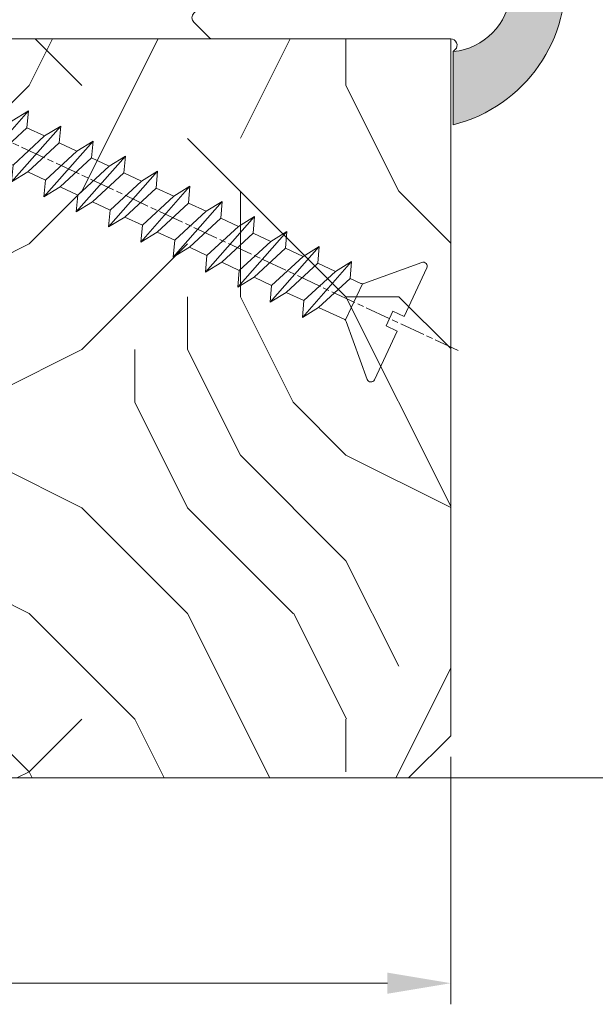
# Model space of a CAD drawing. Units: millimetres. Extents: x -388 to 431, y -14 to 603.
# Drawn here: x 349 to 376, y 382 to 428 of the extents above; entities that cross this region are included whole.
import ezdxf

# ---------------------------------------------------------------- set-up
doc = ezdxf.new("R2010")
doc.units = ezdxf.units.MM
doc.header["$PDMODE"] = 2
doc.header["$PDSIZE"] = 10
doc.linetypes.add('AM_ISO08W050', pattern=[18, 12, -1.5, 3, -1.5])
for name, color, linetype, lineweight in [('AEL-AM_7', 4, 'AM_ISO08W050', 18), ('AM_2', 6, 'Continuous', 20), ('AM_4', 3, 'Continuous', 20), ('AM_5', 3, 'Continuous', 20), ('Contour principale', 30, 'Continuous', 15), ('Contour secondaire', 5, 'Continuous', 9)]:
    doc.layers.add(name, color=color, linetype=linetype, lineweight=lineweight)
doc.styles.get("Standard").update_dxf_attribs({"font": 'arial.ttf'})
doc.dimstyles.new('MAL-ISO$0', dxfattribs={"dimtxt": 3, "dimasz": 3, "dimexe": 1, "dimexo": 1, "dimgap": 1.5, "dimtad": 1, "dimtxsty": 'Standard', "dimcen": 0, "dimclrd": 256, "dimclre": 256, "dimclrt": 3, "dimadec": 1, "dimazin": 2, "dimtp": 0.1, "dimtm": 0.1, "dimtfac": 0.71, "dimtmove": 0, "dimatfit": 3, "dimfxl": 1, "dimlwd": -1, "dimlwe": -1, "dimarcsym": 1})

# ---------------------------------------------------------------- blocks, each defined once
blk = doc.blocks.new('serbt')
at = {"layer": 'AM_4'}
h = blk.add_hatch(color=5, dxfattribs=at)
edge = h.paths.add_edge_path()
edge.add_arc((-33.0175631268258, -20.07640338939392), 13.97820772027356, 261.5609164869377, 324.2054311643935, ccw=False)
edge.add_line((-35.06897431846029, -33.90326142706655), (-35.10916159489026, -53.67733422757997))
edge.add_arc((-27.18238858091944, 15.87240502336332), 69.99999971635157, 263.4979008683569, 345.8066870811297)
edge.add_line((40.68078928949126, -1.291191616566721), (6.031659802626521, -1.22077344026372))
edge.add_arc((-23.88507987155459, 1.728787743602984), 30.06179009823093, 274.20733661720413, 354.3692727268613, ccw=False)
h.paths.add_polyline_path([(-25.53072293229499, 39.40945116103502), (-31.58567017306336, 42.56330403105188), (-34.61855207118688, 32.8678192956616), (-30.20233173488358, 30.56753349148908)])
h.paths.add_polyline_path([(-34.49700928348464, 91.81689820384524), (-30.07877739054193, 89.5204784289245), (-25.41490896842777, 98.36648138047256), (-31.47257868442258, 101.5151413185352)])
at = {"layer": 'AM_4', "color": 5}
for p, q in [((-11.87409182733427, 121.6604925316587), (-27.09640413776015, 106.4999280008105)), ((-7.631459901938797, 121.6518701388377), (-0.6457005803358697, 114.6376583727761)), ((2.945316737168469e-07, -1.100306690204889e-07), (0.2286660651416241, 112.5145566541378)), ((-27.09640413776015, 106.4999280008105), (-29.55135344147325, 104.7934556024272)), ((-31.47257868442258, 101.5151413185352), (-34.49700928348464, 91.81689820384524)), ((-31.47260595727051, 101.5150293724504), (-25.41490896842777, 98.36648138047256)), ((-25.29338510471279, 98.59697683160061), (-30.07877739054193, 89.5204784289245)), ((-18.88350020448979, 57.34266445303001), (-18.80448508671998, 96.22190260820207)), ((-34.49700928348464, 91.81689820384524), (-30.07877739054193, 89.5204784289245)), ((-20.20760440817776, 54.53869446452154), (-27.20563571568618, 47.56904996777848)), ((-27.20563571568618, 47.56904996777848), (-29.65364087719995, 45.86846563846802)), ((-31.58566850953257, 42.5633031644909), (-34.61855207118688, 32.8678192956616)), ((-31.58567017306336, 42.56330403105188), (-25.53072293229499, 39.40945116103502)), ((-25.40899738195641, 39.63984016411871), (-30.20233173488358, 30.56753349148908)), ((-34.61855207118688, 32.8678192956616), (-30.20233173488358, 30.56753349148908)), ((-19.04048029709611, -19.8990910285811), (-18.92432472809196, 37.25503539513011)), ((5.116998865262758, -2.131724221490003), (6.031659802685681, -1.220773440334597)), ((6.031661197904214, -1.220773443099461), (40.68078928949126, -1.291191616566721)), ((-35.06897431846029, -33.90326142706655), (-35.10993119114939, -54.05601260040131))]:
    blk.add_line(p, q, dxfattribs=at)
for centre, radius, start, end in [((-9.757087061083439, 119.5348653725869), 3.000000000000003, 44.88355670692903, 134.8835567063764), ((-2.771327739479602, 112.5206536065234), 3.000000000000003, 359.8835567066804, 44.88355670692903), ((-25.04130607347106, 99.94826702427599), 6.619394203338383, 132.9483180412593, 166.3085740417868), ((-22.25549710531412, 96.84509455121697), 3.506829767926098, 349.7636997954455, 150.0289097220968), ((-21.88412829003755, 57.03666461390821), 3.000000000000003, 304.7269263568563, 304.7269263734207), ((-22.01479042534265, 57.10671496804025), 3.140169199298274, 305.1350954910714, 4.309217279791466), ((-21.88412829003755, 57.03666461390821), 3.000000000000003, 309.357942834981, 309.3580820012195), ((-25.11568803254849, 40.99854916864353), 6.656508277054115, 132.9791144993651, 166.4041709305689), ((-23.87077507104663, 40.15622678528312), 8.128419887758126, 168.776875052161, 168.777008639882), ((-22.43429730993117, 37.71969064053514), 3.54059524817864, 352.4589401753227, 147.1580207224013), ((-27.18238895075683, 15.87240535099953), 70.00000000000007, 263.4979011994936, 345.8066868953633), ((-23.88507987155694, 1.728787743605821), 30.06179009823392, 274.2073366172082, 354.3692727267668), ((2.999994099011928, -0.006097062414482934), 3.000000000000003, 179.8835567066804, 314.8835567063764), ((-33.01756312682581, -20.07640338939391), 13.97820772027357, 261.5609164869377, 0.7268117680370333)]:
    blk.add_arc(centre, radius, start, end, dxfattribs=at)
blk = doc.blocks.new('dtzb')
at = {"layer": 'AEL-AM_7', "color": 5}
blk.add_line((-26.88981661018624, -12.53892741162053), (444.7390526915697, 207.385226149152), dxfattribs=at)
at = {"layer": 'AM_2', "color": 5, "linetype": 'Continuous'}
for p, q in [((383.2822951963317, 160.1079671036241), (360.0653629759472, 186.5207385747017)), ((360.0653629759472, 186.5207385747017), (367.711782880142, 181.8109883424149)), ((360.7478983011242, 178.5636756328422), (360.0653629759472, 186.5207385747017)), ((376.4956925260049, 183.6286440300428), (378.6566154994216, 187.9993868090351)), ((378.6566154994216, 187.9993868090351), (385.0198895540234, 185.4353318736794)), ((392.9074884914007, 171.7868636386374), (378.6566154994216, 187.9993868090351)), ((393.7649723990035, 187.288836057789), (385.0198895540234, 185.4353318736794)), ((404.2675887616497, 187.2688640558881), (392.7726583052572, 178.2772582118305)), ((393.7649723990035, 187.288836057789), (397.247868022896, 189.4780350430774)), ((398.5936375158053, 182.8305655055119), (393.7649723990035, 187.288836057789)), ((401.2586306417506, 184.915186014925), (397.247868022896, 189.4780350430774)), ((397.247868022896, 189.4780350430774), (402.289169427022, 189.0955239014256)), ((408.20600522311, 190.3495863383541), (402.289169427022, 189.0955239014256)), ((402.289169427022, 189.0955239014256), (404.2675887616497, 187.2688640558881)), ((408.20600522311, 190.3495863383541), (404.2675887616497, 187.2688640558881)), ((376.4956925260049, 183.6286440300428), (367.7506096810248, 181.7751398459332)), ((387.0987070594128, 173.8389596614543), (376.4956925260049, 183.6286440300428)), ((385.0198895540234, 185.4353318736794), (392.7726583052572, 178.2772582118305)), ((344.7714190706756, 179.389055408039), (352.4178389748704, 174.6793051757522)), ((345.4539544005092, 171.4319924655974), (344.7714190706756, 179.389055408039)), ((367.9883512910601, 152.9762839363793), (344.7714190706756, 179.389055408039)), ((360.7478983011242, 178.5636756328422), (352.4178389748704, 174.6793051757522)), ((375.6358752921369, 164.8177173353288), (360.7478983011242, 178.5636756328422)), ((367.711782880142, 181.8109883424149), (381.2777278442081, 169.2856523674818)), ((392.7726583052572, 178.2772582118305), (392.9074884914007, 171.7868636386374)), ((352.4178389748704, 174.6793051757522), (367.3058159658831, 160.9333468785298)), ((387.0987070594128, 173.8389596614543), (381.2777278442081, 169.2856523674818)), ((387.0987070594128, 173.8389596614543), (392.9074884914007, 171.7868636386374)), ((352.6944073857885, 145.8446007694256), (329.477475165404, 172.2573722413763)), ((330.160010490581, 164.3003092989347), (329.477475165404, 172.2573722413763)), ((329.477475165404, 172.2573722413763), (337.1238950742554, 167.5476220087985)), ((345.4539544005092, 171.4319924655974), (337.1238950742554, 167.5476220087985)), ((360.3419313868653, 157.6860341686661), (345.4539544005092, 171.4319924655974)), ((381.2777278442081, 169.2856523674818), (383.2822951963317, 160.1079671036241)), ((314.1835312554758, 165.1256890738405), (321.8299511643272, 160.4159388421358)), ((314.8660665853095, 157.168626131981), (314.1835312554758, 165.1256890738405)), ((337.4004634805169, 138.7129176027629), (314.1835312554758, 165.1256890738405)), ((330.160010490581, 164.3003092989347), (321.8299511643272, 160.4159388421358)), ((345.0479874769371, 150.5543510017123), (330.160010490581, 164.3003092989347)), ((337.1238950742554, 167.5476220087985), (352.0118720606115, 153.8016637118671)), ((375.6358752921369, 164.8177173353288), (367.3058159658831, 160.9333468785298)), ((375.6093082586449, 164.8516808107634), (375.4625860471424, 164.7369112340057)), ((375.6358752921369, 164.8177173353288), (383.2822951963317, 160.1079671036241)), ((321.8299511643272, 160.4159388421358), (336.7179281506833, 146.6699805446224)), ((367.3058159658831, 160.9333468785298), (367.9883512910601, 152.9762839363793)), ((322.1065195752453, 131.5812344358092), (298.8895873548609, 157.9940059071778)), ((299.5721226800379, 150.0369429653183), (298.8895873548609, 157.9940059071778)), ((298.8895873548609, 157.9940059071778), (306.5360072590556, 153.2842556751821)), ((314.8660665853095, 157.168626131981), (306.5360072590556, 153.2842556751821)), ((329.7540435716655, 143.4226678350497), (314.8660665853095, 157.168626131981)), ((360.3419313868653, 157.6860341686661), (352.0118720606115, 153.8016637118671)), ((360.3419313868653, 157.6860341686661), (367.9883512910601, 152.9762839363793)), ((283.5956434495893, 150.862322740224), (291.242063353784, 146.1525725079373)), ((284.2781787747663, 142.9052597983646), (283.5956434495893, 150.862322740224)), ((306.8125756653171, 124.4495512691465), (283.5956434495893, 150.862322740224)), ((299.5721226800379, 150.0369429653183), (291.242063353784, 146.1525725079373)), ((314.4600996710506, 136.2909846680959), (299.5721226800379, 150.0369429653183)), ((306.5360072590556, 153.2842556751821), (321.4239842454117, 139.5382973776686)), ((345.0479874769371, 150.5543510017123), (336.7179281506833, 146.6699805446224)), ((345.0479874769371, 150.5543510017123), (352.6944073857885, 145.8446007694256)), ((352.0118720606115, 153.8016637118671), (352.6944073857885, 145.8446007694256)), ((291.242063353784, 146.1525725079373), (306.1300403447967, 132.4066142110059)), ((336.7179281506833, 146.6699805446224), (337.4004634805169, 138.7129176027629)), ((268.3016995396611, 143.7306395735613), (275.9481194438558, 139.0208893412746)), ((268.9842348694947, 135.7735766317019), (268.3016995396611, 143.7306395735613)), ((291.5186317600455, 117.3178681021927), (268.3016995396611, 143.7306395735613)), ((284.2781787747663, 142.9052597983646), (275.9481194438558, 139.0208893412746)), ((299.1661557611224, 129.1593015014332), (284.2781787747663, 142.9052597983646)), ((329.7540435716655, 143.4226678350497), (321.4239842454117, 139.5382973776686)), ((329.7540435716655, 143.4226678350497), (337.4004634805169, 138.7129176027629)), ((276.2246878594306, 110.1861849349189), (253.0077556343895, 136.5989564066076)), ((253.6902909642231, 128.6418934647481), (253.0077556343895, 136.5989564066076)), ((253.0077556343895, 136.5989564066076), (260.6541755432409, 131.8892061743209)), ((268.9842348694947, 135.7735766317019), (260.6541755432409, 131.8892061743209)), ((268.9842348694947, 135.7735766317019), (260.6541755432409, 131.8892061743209)), ((283.8722118558508, 122.0276183341884), (268.9842348694947, 135.7735766317019)), ((275.9481194438558, 139.0208893412746), (290.8360964348685, 125.2749310440522)), ((314.4600996710506, 136.2909846680959), (306.1300403447967, 132.4066142110059)), ((314.4600996710506, 136.2909846680959), (322.1065195752453, 131.5812344358092)), ((321.4239842454117, 139.5382973776686), (322.1065195752453, 131.5812344358092)), ((260.6541755432409, 131.8892061743209), (275.5421525295969, 118.1432478773895)), ((306.1300403447967, 132.4066142110059), (306.8125756653171, 124.4495512691465)), ((237.7138117291179, 129.4672732399449), (245.3602316379693, 124.7575230076582)), ((238.3963470589515, 121.5102102980854), (237.7138117291179, 129.4672732399449)), ((260.9307439495024, 103.0545017682562), (237.7138117291179, 129.4672732399449)), ((253.6902909642231, 128.6418934647481), (245.3602316379693, 124.7575230076582)), ((268.5782679505792, 114.8959351672347), (253.6902909642231, 128.6418934647481)), ((299.1661557611224, 129.1593015014332), (290.8360964348685, 125.2749310440522)), ((299.1661557611224, 129.1593015014332), (306.8125756653171, 124.4495512691465)), ((222.4198678238463, 122.3355900732822), (230.0662877280411, 117.6258398407044)), ((223.1024031490233, 114.3785271308407), (222.4198678238463, 122.3355900732822)), ((245.6368000442308, 95.92281860130242), (222.4198678238463, 122.3355900732822)), ((238.3963470589515, 121.5102102980854), (230.0662877280411, 117.6258398407044)), ((253.284324040651, 107.7642520005429), (238.3963470589515, 121.5102102980854)), ((245.3602316379693, 124.7575230076582), (260.2482086243253, 111.0115647098246)), ((283.8722118558508, 122.0276183341884), (275.5421525295969, 118.1432478773895)), ((283.8722118558508, 122.0276183341884), (275.5421525295969, 118.1432478773895)), ((283.8722118558508, 122.0276183341884), (291.5186317600455, 117.3178681021927)), ((290.8360964348685, 125.2749310440522), (291.5186317600455, 117.3178681021927)), ((230.0662877280411, 117.6258398407044), (244.9542647143971, 103.8798815431619)), ((275.5421525295969, 118.1432478773895), (276.2246878594306, 110.1861849349189)), ((230.3428561389592, 88.79113543463973), (207.1259239139181, 115.2039069063285)), ((207.8084592437517, 107.2468439638578), (207.1259239139181, 115.2039069063285)), ((207.1259239139181, 115.2039069063285), (214.7723438227695, 110.4941566740417)), ((223.1024031490233, 114.3785271308407), (214.7723438227695, 110.4941566740417)), ((237.9903801353794, 100.6325688335892), (223.1024031490233, 114.3785271308407)), ((268.5782679505792, 114.8959351672347), (260.2482086243253, 111.0115647098246)), ((268.5782679505792, 114.8959351672347), (276.2246878594306, 110.1861849349189)), ((191.8319800086465, 108.0722237390546), (199.4783999174979, 103.3624735064768)), ((192.5145153384801, 100.1151607971951), (191.8319800086465, 108.0722237390546)), ((215.048912229031, 81.65945226768599), (191.8319800086465, 108.0722237390546)), ((207.8084592437517, 107.2468439638578), (199.4783999174979, 103.3624735064768)), ((222.6964362301078, 93.50088566692648), (207.8084592437517, 107.2468439638578)), ((214.7723438227695, 110.4941566740417), (229.6603208091256, 96.7481983764992)), ((253.284324040651, 107.7642520005429), (244.9542225953337, 103.879861902733)), ((253.284324040651, 107.7642520005429), (260.9307439495024, 103.0545017682562)), ((260.2482086243253, 111.0115647098246), (260.9307439495024, 103.0545017682562)), ((199.4783999174979, 103.3624735064768), (214.366376903854, 89.61651520954547)), ((244.9542647143971, 103.8798815431619), (245.6368000442308, 95.92281860130242)), ((199.7549683237594, 74.5277691010233), (176.5380361033749, 100.9405405721009)), ((177.2205714285519, 92.9834776302414), (176.5380361033749, 100.9405405721009)), ((176.5380361033749, 100.9405405721009), (184.1844560075697, 96.23079033981412)), ((192.5145153384801, 100.1151607971951), (184.1844560075697, 96.23079033981412)), ((207.4024923201796, 86.36920249997274), (192.5145153384801, 100.1151607971951)), ((237.9903801353794, 100.6325688335892), (229.6603208091256, 96.7481983764992)), ((237.9903801353794, 100.6325688335892), (245.6368000442308, 95.92281860130242)), ((184.4610244184878, 67.39608593406956), (161.2440921934467, 93.80885740543818)), ((161.9266275232803, 85.8517944635787), (161.2440921934467, 93.80885740543818)), ((161.2440921934467, 93.80885740543818), (168.8905121022981, 89.09910717315142)), ((184.1844560075697, 96.23079033981412), (199.0724329939258, 82.48483204288277)), ((222.6964362301078, 93.50088566692648), (214.366376903854, 89.61651520954547)), ((222.6964362301078, 93.50088566692648), (230.3428561389592, 88.79113543463973)), ((229.6603208091256, 96.7481983764992), (230.3428561389592, 88.79113543463973)), ((177.2205714285519, 92.9834776302414), (168.8905121022981, 89.09910717315142)), ((168.8905121022981, 89.09910717315142), (183.7784890886542, 75.35314887592904)), ((192.108548414908, 79.23751933272797), (177.2205714285519, 92.9834776302414)), ((214.366376903854, 89.61651520954547), (215.048912229031, 81.65945226768599)), ((145.9501482881751, 86.67717423848444), (153.5965681970265, 81.96742400619769)), ((146.6326836180087, 78.72011129662496), (145.9501482881751, 86.67717423848444)), ((169.1670805085596, 60.26440276740686), (145.9501482881751, 86.67717423848444)), ((161.9266275232803, 85.8517944635787), (153.5965681970265, 81.96742400619769)), ((161.9266275232803, 85.8517944635787), (153.5965681970265, 81.96742400619769)), ((176.8146045096364, 72.10583616606527), (161.9266275232803, 85.8517944635787)), ((207.4024923201796, 86.36920249997274), (199.0724329939258, 82.48483204288277)), ((207.4024923201796, 86.36920249997274), (215.048912229031, 81.65945226768599)), ((153.873136603288, 53.13271960014754), (130.6562043829035, 79.54549107182174)), ((131.3387397080223, 71.58842812938019), (130.6562043829035, 79.54549107182174)), ((130.6562043829035, 79.54549107182174), (138.3026242917549, 74.83574083953499)), ((153.5965681970265, 81.96742400619769), (168.4845451833826, 68.22146570926634)), ((199.0724329939258, 82.48483204288277), (199.7549683237594, 74.5277691010233)), ((146.6326836180087, 78.72011129662496), (138.3026242917549, 74.83574083953499)), ((138.3026242917549, 74.83574083953499), (153.1906012734544, 61.08978254231261)), ((161.5206606043648, 64.97415299911154), (146.6326836180087, 78.72011129662496)), ((192.108548414908, 79.23751933272797), (183.7784890886542, 75.35314887592904)), ((183.7784890886542, 75.35314887592904), (184.4610244184878, 67.39608593406956)), ((192.108548414908, 79.23751933272797), (199.7549683237594, 74.5277691010233)), ((138.5791926980164, 46.0010364331938), (115.3622604729753, 72.41380790457697)), ((116.0447958027507, 64.4567449627175), (115.3622604729753, 72.41380790457697)), ((115.3622604729753, 72.41380790457697), (123.0086803818267, 67.70405767258126)), ((131.3387397080223, 71.58842812938019), (123.0086803818267, 67.70405767258126)), ((146.2267166943784, 57.84246983244884), (131.3387397080223, 71.58842812938019)), ((176.8146045096364, 72.10583616606527), (168.4845451833826, 68.22146570926634)), ((176.8146045096364, 72.10583616606527), (168.4845451833826, 68.22146570926634)), ((176.8146045096364, 72.10583616606527), (184.4610244184878, 67.39608593406956)), ((100.0683165676455, 65.28212473762323), (107.7147364764969, 60.57237450591856)), ((100.7508518974792, 57.32506179576376), (100.0683165676455, 65.28212473762323)), ((123.28524878803, 38.86935326653111), (100.0683165676455, 65.28212473762323)), ((123.0086803818267, 67.70405767258126), (137.8966573681246, 53.95809937505328)), ((168.4845451833826, 68.22146570926634), (169.1670805085596, 60.26440276740686)), ((116.0447958027507, 64.4567449627175), (107.7147364764969, 60.57237450591856)), ((130.9327727891068, 50.71078666548055), (116.0447958027507, 64.4567449627175)), ((161.5206606043648, 64.97415299911154), (153.1906012734544, 61.08978254231261)), ((153.1906012734544, 61.08978254231261), (153.873136603288, 53.13271960014754)), ((161.5206606043648, 64.97415299911154), (169.1670805085596, 60.26440276740686)), ((84.77437266703055, 58.15044157096054), (92.42079257122532, 53.44069133895027)), ((85.45690798755095, 50.19337862908651), (84.77437266703055, 58.15044157096054)), ((107.9913048827584, 31.73767009957737), (84.77437266703055, 58.15044157096054)), ((100.7508518974792, 57.32506179576376), (92.42079257122532, 53.44069133895027)), ((115.6388288838352, 43.57910349881786), (100.7508518974792, 57.32506179576376)), ((107.7147364764969, 60.57237450591856), (122.602713462853, 46.82641620839058)), ((146.2267166943784, 57.84246983244884), (137.8966152490611, 53.95807973404226)), ((146.2267166943784, 57.84246983244884), (153.873136603288, 53.13271960014754)), ((92.42079257122532, 53.44069133895027), (107.3087695529248, 39.69473304143685)), ((137.8966573681246, 53.95809937505328), (138.5791926980164, 46.0010364331938)), ((92.69736097748682, 24.60598693291467), (69.48042875710235, 51.01875840399225)), ((70.16296408227936, 43.06169546213277), (69.48042875710235, 51.01875840399225)), ((69.48042875710235, 51.01875840399225), (77.12684866129712, 46.3090081717055)), ((85.45690798755095, 50.19337862908651), (77.12684866129712, 46.3090081717055)), ((85.45690798755095, 50.19337862908651), (77.12684866129712, 46.3090081717055)), ((100.3448849785636, 36.44742033186412), (85.45690798755095, 50.19337862908651)), ((130.9327727891068, 50.71078666548055), (122.602713462853, 46.82641620839058)), ((122.602713462853, 46.82641620839058), (123.28524878803, 38.86935326653111)), ((130.9327727891068, 50.71078666548055), (138.5791926980164, 46.0010364331938)), ((54.18648485183076, 43.88707523732955), (61.83290475602553, 39.1773250050428)), ((54.86902018166438, 35.93001229547008), (54.18648485183076, 43.88707523732955)), ((77.40341707221523, 17.47430376537886), (54.18648485183076, 43.88707523732955)), ((70.16296408227936, 43.06169546213277), (61.83290475602553, 39.1773250050428)), ((85.05094107329205, 29.31573716520143), (70.16296408227936, 43.06169546213277)), ((77.12684866129712, 46.3090081717055), (92.01482565230981, 32.56304987477415)), ((115.6388288838352, 43.57910349881786), (107.3087695529248, 39.69473304143685)), ((115.6388288838352, 43.57910349881786), (123.28524878803, 38.86935326653111)), ((61.83290475602553, 39.1773250050428), (76.72088174703822, 25.43136670782042)), ((107.3087695529248, 39.69473304143685), (107.9913048827584, 31.73767009957737)), ((62.10947316694364, 10.34262059871617), (38.89254094655917, 36.75539207037582)), ((39.57507627173618, 28.79832912851634), (38.89254094655917, 36.75539207037582)), ((38.89254094655917, 36.75539207037582), (46.53896085541055, 32.04564183808907)), ((54.86902018166438, 35.93001229547008), (46.53896085541055, 32.04564183808907)), ((69.75699716802046, 22.18405399795665), (54.86902018166438, 35.93001229547008)), ((100.3448849785636, 36.44742033186412), (92.01482565230981, 32.56304987477415)), ((100.3448849785636, 36.44742033186412), (92.01482565230981, 32.56304987477415)), ((100.3448849785636, 36.44742033186412), (107.9913048827584, 31.73767009957737)), ((-9.642205279364134, 29.21105073885337), (17.76689448016987, 19.2349542794218)), ((23.59859703663096, 29.62370890371312), (31.24501694548235, 24.91395867142637)), ((24.28113236646459, 21.66664596185365), (23.59859703663096, 29.62370890371312)), ((46.81552926167205, 3.21093743205347), (23.59859703663096, 29.62370890371312)), ((39.57507627173618, 28.79832912851634), (31.24501694548235, 24.91395867142637)), ((39.57507627173618, 28.79832912851634), (31.24501694548235, 24.91395867142637)), ((54.46305325809226, 15.05237083100292), (39.57507627173618, 28.79832912851634)), ((46.53896085541055, 32.04564183808907), (61.42693784176663, 18.29968354057564)), ((85.05094107329205, 29.31573716520143), (76.72088174703822, 25.43136670782042)), ((85.05094107329205, 29.31573716520143), (92.69736097748682, 24.60598693291467)), ((92.01482565230981, 32.56304987477415), (92.69736097748682, 24.60598693291467)), ((-1.262597953071236, 3.66712716179245), (-11.98282014489814, 26.65671783387006)), ((31.24501694548235, 24.91395867142637), (46.13299393183843, 11.16800037362191)), ((76.72088174703822, 25.43136670782042), (77.40341707221523, 17.47430376537886)), ((26.42079956452653, 1.976053181319003), (18.4255327386345, 19.12195822228023)), ((24.28113236646459, 21.66664596185365), (19.20059148776636, 19.29755084220596)), ((39.16910935282067, 7.920687664340221), (24.28113236646459, 21.66664596185365)), ((69.75699716802046, 22.18405399795665), (61.42689571804658, 18.2996639001467)), ((69.75699716802046, 22.18405399795665), (77.40341707221523, 17.47430376537886)), ((54.46305325809226, 15.05237083100292), (46.13299393183843, 11.16800037362191)), ((54.46305325809226, 15.05237083100292), (46.13299393183843, 11.16800037362191)), ((54.46305325809226, 15.05237083100292), (62.10947316694364, 10.34262059871617)), ((61.42693784176663, 18.29968354057564), (62.10947316694364, 10.34262059871617)), ((46.13299393183843, 11.16800037362191), (46.81552926167205, 3.21093743205347)), ((-1.262597953071236, 3.66712716179245), (3.98103995337442, 6.112275676026911)), ((7.241237970025395, -0.8792415383104526), (3.98103995337442, 6.112275676026911)), ((39.16910935282067, 7.920687664340221), (27.12468389976129, 2.304279835701891)), ((39.16910935282067, 7.920687664340221), (46.81552926167205, 3.21093743205347)), ((16.17907301611558, -26.16285925232296), (26.15516947205469, 1.246240503718582)), ((1.997600063637947, -3.324390051962837), (7.241237970025395, -0.8792415383104526)), ((12.71782225086645, -26.31398072433149), (1.997600063637947, -3.324390051962837))]:
    blk.add_line(p, q, dxfattribs=at)
for centre, start, end in [((-10.28349304482981, 27.44912707425465), 70.00000000044706, 205.0000000000485), ((18.40818225029216, 20.99687794314741), 250.000000000447, 295.0000000001367), ((27.9170931372355, 0.6049527347604453), 115.0000000001367, 159.999999999984), ((14.41714935093478, -25.52157148336482), 205.0000000000485, 339.999999999984)]:
    blk.add_arc(centre, 1.875000000004213, start, end, dxfattribs=at)
blk = doc.blocks.new('*D19')
at = {"layer": 'AM_5', "transparency": 16777216}
for p, q in [((309.4745767923364, 393.2669086443641), (309.4745771458146, 381.5459199521109)), ((369.474576792335, 393.2669569616495), (369.4745771458146, 381.5459217615733)), ((312.4745771156569, 382.545920042584), (366.4745771156569, 382.5459216711002))]:
    blk.add_line(p, q, dxfattribs=at)
for points in [[(312.4745771005781, 383.045920042584), (312.4745771307358, 382.045920042584), (309.4745771156569, 382.5459199521109)], [(366.474577100578, 383.0459216711002), (366.4745771307357, 382.0459216711002), (369.4745771156569, 382.5459217615733)]]:
    blk.add_solid(points, dxfattribs=at)
at = {"layer": 'Defpoints', "color": 0, "transparency": 16777216}
for p in [(309.4745767621787, 394.2669086443641), (369.4745767621773, 394.2669569616495), (369.4745771156569, 382.5459217615733)]:
    blk.add_point(p, dxfattribs=at)
at = {"layer": 'AM_5', "color": 3, "transparency": 16777216, "insert": (340.0146808252705, 386.0882128240171), "char_height": 4, "attachment_point": 5, "rotation": 1.727909356240542e-06}
blk.add_mtext('60', dxfattribs=at)

msp = doc.modelspace()

# ---------------------------------------------------------------- hatches: boundary and pattern name
at = {"layer": 'Contour secondaire'}
h = msp.add_hatch(dxfattribs=at)
h.set_pattern_fill('352', color=5, scale=50.00030415045065, angle=180.0000028915801)
h.set_pattern_definition([(180.0000029620826, (-32353.21880427297, -1639.995948470983), (-50.00030156553013, -50.00030673537103), [15.00009124513518, -35.00021290531539]), (180.0000029620826, (-32353.21880414373, -1642.495963678505), (-50.00030156553013, -50.00030673537103), [15.00009124513518, -35.00021290531539]), (180.0000029620826, (-32355.71881909276, -1647.495994222797), (-50.00030156553013, -50.00030673537103), [10.00006083009012, -40.00024332036047]), (180.0000029620826, (-32358.21883404179, -1652.496024767088), (-50.00030156553013, -50.00030673537103), [7.50004562256759, -42.50025852788299]), (180.0000029620826, (-32358.2188337833, -1657.496055182133), (-50.00030156553013, -50.00030673537103), [5.000030415045059, -45.00027373540553]), (180.0000029620826, (-32345.71875748719, -1662.496084950948), (-50.00030156553013, -50.00030673537103), [2.500015207522529, -12.50007603761265, 2.500015207522529, -32.50019769779286]), (180.0000029620826, (-32353.21880298051, -1664.996100546209), (-50.00030156553013, -50.00030673537103), [2.500015207522529, -20.00012166018023, 7.50004562256759, -20.00012166018023]), (180.0000029620826, (-32363.21886368136, -1667.496116270716), (-50.00030156553013, -50.00030673537103), [2.500015207522529, -2.500015207522529, 2.500015207522529, -42.50025852788299]), (180.0000029620826, (-32360.71884834459, -1669.996131348991), (-50.00030156553013, -50.00030673537103), [2.500015207522529, -47.50028894292806]), (180.0000029620826, (-32358.21883287857, -1674.99616163479), (-50.00030156553013, -50.00030673537103), [7.50004562256759, -42.50025852788299]), (180.0000029620826, (-32358.21883262008, -1679.996192049835), (-50.00030156553013, -50.00030673537103), [10.00006083009012, -40.00024332036047]), (180.0000029620826, (-32355.71881715407, -1684.996222335635), (-50.00030156553013, -50.00030673537103), [12.50007603761265, -15.00009124513518, 2.500015207522529, -20.00012166018023]), (270.0000029620826, (-32335.71869704484, -1654.996038811396), (50.00030673537102, -50.00030156553013), [2.500015207522529, -5.000030415045059, 12.50007603761265, -30.00018249027036]), (270.0000029620826, (-32338.21871199387, -1659.996069355686), (50.00030673537102, -50.00030156553013), [2.500015207522529, -2.500015207522529, 7.50004562256759, -37.50022811283793]), (270.0000029620826, (-32340.71872616742, -1679.996191145113), (50.00030673537102, -50.00030156553013), [5.000030415045059, -45.00027373540553]), (270.0000029620826, (-32343.21874240892, -1659.99606961418), (50.00030673537102, -50.00030156553013), [10.00006083009012, -15.00009124513518, 2.500015207522529, -22.50013686770276]), (270.0000029620826, (-32345.71875619473, -1687.496237026173), (50.00030673537102, -50.00030156553013), [2.500015207522529, -47.50028894292806]), (270.0000029620826, (-32348.21877269471, -1662.496085080195), (50.00030673537102, -50.00030156553013), [7.50004562256759, -42.50025852788299]), (270.0000029620826, (-32353.21880298051, -1664.996100546209), (50.00030673537102, -50.00030156553013), [5.000030415045059, -45.00027373540553]), (270.0000029620826, (-32358.21883339556, -1664.996100804701), (50.00030673537102, -50.00030156553013), [2.500015207522529, -7.50004562256759, 7.50004562256759, -32.50019769779286]), (270.0000029620826, (-32360.71884847384, -1667.496116141468), (50.00030673537102, -50.00030156553013), [2.500015207522529, -47.50028894292806]), (270.0000029620826, (-32363.21886419834, -1657.496055440625), (50.00030673537102, -50.00030156553013), [7.000042581063084, -43.0002615693875]), (270.0000029620826, (-32365.71887992285, -1647.49599473978), (50.00030673537102, -50.00030156553013), [5.000030415045059, -45.00027373540553]), (270.0000029620826, (-32370.71890930392, -1667.496116658454), (50.00030673537102, -50.00030156553013), [2.500015207522529, -47.50028894292806]), (270.0000029620826, (-32375.71893984822, -1664.996101709423), (50.00030673537102, -50.00030156553013), [7.50004562256759, -42.50025852788299]), (270.0000029620826, (-32380.71897026326, -1664.996101967915), (50.00030673537102, -50.00030156553013), [7.50004562256759, -42.50025852788299]), (225.0000029620826, (-32373.21892567466, -1644.995979919997), (2.584920446273201e-06, -50.00030415140182), [3.535521506478366, -3.535521506478366, 3.535521506478366, -60.1045437142571]), (225.0000029620826, (-32363.21886419834, -1657.496055440625), (2.584920446273201e-06, -50.00030415140182), [7.071043012956731, -63.64006522073547]), (225.0000029620826, (-32343.2187412457, -1682.496206481882), (2.584920446273201e-06, -50.00030415140182), [7.071043012956731, -63.64006522073547]), (225.0000029620826, (-32353.21880272202, -1669.996130961255), (2.584920446273201e-06, -50.00030415140182), [7.071043012956731, -63.64006522073547]), (225.0000029620826, (-32355.71881844653, -1659.996070260409), (2.584920446273201e-06, -50.00030415140182), [7.071043012956731, -63.64006522073547]), (225.0000029620826, (-32370.71891020865, -1649.996010205795), (2.584920446273201e-06, -50.00030415140182), [7.071043012956731, -63.64006522073547]), (225.0000029620826, (-32365.71887966436, -1652.496025154826), (2.584920446273201e-06, -50.00030415140182), [10.6066645200434, -60.1044437136488]), (225.0000029620826, (-32350.71878725601, -1674.996161247053), (2.584920446273201e-06, -50.00030415140182), [3.535521506478366, -67.17558672721383]), (225.0000029620826, (-32348.21877178999, -1679.996191532852), (2.584920446273201e-06, -50.00030415140182), [3.535521506478366, -67.17558672721383]), (225.0000029620826, (-32368.21889345017, -1679.996192566821), (2.584920446273201e-06, -50.00030415140182), [3.535521506478366, -67.17558672721383]), (225.0000029620826, (-32348.21877308246, -1654.996039457627), (2.584920446273201e-06, -50.00030415140182), [3.535521506478366, -67.17558672721383]), (225.0000029620826, (-32375.71893946048, -1672.496147331991), (2.584920446273201e-06, -50.00030415140182), [3.535521506478366, -67.17558672721383]), (225.0000029620826, (-32358.21883326632, -1667.496116012224), (2.584920446273201e-06, -50.00030415140182), [3.535521506478366, -67.17558672721383]), (225.0000029620826, (-32363.21886342287, -1672.496146685761), (2.584920446273201e-06, -50.00030415140182), [3.535521506478366, -67.17558672721383]), (315.0000029620826, (-32360.71884873233, -1662.496085726423), (50.00030415140182, 2.584920446273201e-06), [3.535521506478366, -3.535521506478366, 10.6066645200434, -53.03340070069207]), (315.0000029620826, (-32368.21889435489, -1662.496086114162), (50.00030415140182, 2.584920446273201e-06), [3.535521506478366, -67.17558672721384]), (315.0000029620826, (-32368.21889525962, -1644.995979661505), (50.00030415140182, 2.584920446273201e-06), [3.535521506478366, -67.17558672721384]), (315.0000029620826, (-32358.2188337833, -1657.496055182133), (50.00030415140182, 2.584920446273201e-06), [3.535521506478366, -67.17558672721384]), (315.0000029620826, (-32365.71887888888, -1667.49611639996), (50.00030415140182, 2.584920446273201e-06), [3.535521506478366, -67.17558672721384]), (315.0000029620826, (-32353.2188034975, -1654.996039716119), (50.00030415140182, 2.584920446273201e-06), [3.535521506478366, -67.17558672721384]), (315.0000029620826, (-32373.21892515768, -1654.996040750086), (50.00030415140182, 2.584920446273201e-06), [3.535521506478366, -67.17558672721384]), (315.0000029620826, (-32338.21871302784, -1639.995947695507), (50.00030415140182, 2.584920446273201e-06), [3.535521506478366, -67.17558672721384]), (315.0000029620826, (-32340.71872810612, -1642.495963032275), (50.00030415140182, 2.584920446273201e-06), [7.071043012956732, -63.64006522073547]), (315.0000029620826, (-32343.2187431844, -1644.995978369044), (50.00030415140182, 2.584920446273201e-06), [7.071043012956732, -63.64006522073547]), (315.0000029620826, (-32348.21877359944, -1644.995978627536), (50.00030415140182, 2.584920446273201e-06), [7.071043012956732, -63.64006522073547]), (315.0000029620826, (-32350.71878854847, -1649.996009171826), (50.00030415140182, 2.584920446273201e-06), [7.071043012956732, -63.64006522073547]), (315.0000029620826, (-32370.71890917468, -1669.996131865975), (50.00030415140182, 2.584920446273201e-06), [7.071043012956732, -63.64006522073547]), (315.0000029620826, (-32380.71897129723, -1644.995980307734), (50.00030415140182, 2.584920446273201e-06), [7.071043012956732, -63.64006522073547]), (315.0000029620826, (-32383.21898443681, -1684.996223757341), (50.00030415140182, 2.584920446273201e-06), [7.071043012956732, -63.64006522073547]), (315.0000029620826, (-32383.21898469531, -1679.996193342296), (50.00030415140182, 2.584920446273201e-06), [7.071043012956732, -63.64006522073547]), (315.0000029620826, (-32378.21895440951, -1677.496177876282), (50.00030415140182, 2.584920446273201e-06), [7.071043012956732, -63.64006522073547]), (315.0000029620826, (-32343.2187415042, -1677.496176066836), (50.00030415140182, 2.584920446273201e-06), [10.6066645200434, -60.10444371364881]), (315.0000029620826, (-32375.71893946048, -1672.496147331991), (50.00030415140182, 2.584920446273201e-06), [10.6066645200434, -60.10444371364881]), (206.5650541620826, (-32348.21877140225, -1687.49623715542), (-50.00030415045529, -2.604923797532345e-06), [5.590034004020373, -106.2140449470623]), (206.5650541620826, (-32348.21877269471, -1662.496085080195), (-50.00030415045529, -2.604923797532345e-06), [5.590034004020373, -106.2140449470623]), (206.5650541620826, (-32353.21880233429, -1677.496176583821), (-50.00030415045529, -2.604923797532345e-06), [5.590034004020373, -106.2140449470623]), (206.5650541620826, (-32368.21889538887, -1642.495964453982), (-50.00030415045529, -2.604923797532345e-06), [5.590034004020373, -106.2140449470623]), (206.5650541620826, (-32365.71887992285, -1647.49599473978), (-50.00030415045529, -2.604923797532345e-06), [5.590034004020373, -106.2140449470623]), (206.5650541620826, (-32350.71878816073, -1657.496054794394), (-50.00030415045529, -2.604923797532345e-06), [5.590034004020373, -106.2140449470623]), (206.5650541620826, (-32350.71878686827, -1682.496206869621), (-50.00030415045529, -2.604923797532345e-06), [5.590034004020373, -106.2140449470623]), (206.5650541620826, (-32365.71887888888, -1667.49611639996), (-50.00030415045529, -2.604923797532345e-06), [11.18006800804075, -100.624010943042]), (243.4349517820826, (-32365.71887850114, -1674.996162022528), (2.58237050377677e-06, -50.00030415045527), [5.590034004020373, -106.2140449470623]), (243.4349517820826, (-32373.21892489919, -1659.996071165131), (2.58237050377677e-06, -50.00030415045527), [5.590034004020373, -106.2140449470623]), (243.4349517820826, (-32348.21877230698, -1669.996130702761), (2.58237050377677e-06, -50.00030415045527), [5.590034004020373, -106.2140449470623]), (243.4349517820826, (-32338.21871134764, -1672.496145393299), (2.58237050377677e-06, -50.00030415045527), [5.590034004020373, -106.2140449470623]), (243.4349517820826, (-32368.21889435489, -1662.496086114162), (2.58237050377677e-06, -50.00030415045527), [5.590034004020373, -106.2140449470623]), (243.4349517820826, (-32363.21886393985, -1662.49608585567), (2.58237050377677e-06, -50.00030415045527), [5.590034004020373, -106.2140449470623]), (243.4349517820826, (-32343.21874189193, -1669.996130444268), (2.58237050377677e-06, -50.00030415045527), [11.18006800804075, -100.624010943042]), (243.4349517820826, (-32380.71897090949, -1652.496025930302), (2.58237050377677e-06, -50.00030415045527), [11.18006800804075, -100.624010943042]), (243.4349517820826, (-32375.7189403652, -1654.996040879332), (2.58237050377677e-06, -50.00030415045527), [11.18006800804075, -100.624010943042]), (296.5650541620826, (-32335.71869743258, -1647.495993188828), (2.604923814185791e-06, -50.00030415045527), [5.590034004020374, -106.2140449470624]), (296.5650541620826, (-32335.71869601087, -1674.996160471576), (2.604923814185791e-06, -50.00030415045527), [5.590034004020374, -106.2140449470624]), (296.5650541620826, (-32345.7187586504, -1639.995948083246), (2.604923814185791e-06, -50.00030415045527), [5.590034004020374, -106.2140449470624]), (296.5650541620826, (-32340.71872590893, -1684.996221560158), (2.604923814185791e-06, -50.00030415045527), [5.590034004020374, -106.2140449470624]), (296.5650541620826, (-32345.71875787493, -1654.99603932838), (2.604923814185791e-06, -50.00030415045527), [5.590034004020374, -106.2140449470624]), (296.5650541620826, (-32355.71881844653, -1659.996070260409), (2.604923814185791e-06, -50.00030415045527), [5.590034004020374, -106.2140449470624]), (296.5650541620826, (-32360.71884834459, -1669.996131348991), (2.604923814185791e-06, -50.00030415045527), [5.590034004020374, -106.2140449470624]), (296.5650541620826, (-32338.21871251086, -1649.996008525597), (-1.347250232595513e-05, -50.0003121891694), [5.590034004020374, -106.2140449470624]), (296.5650541620826, (-32350.71878816073, -1657.496054794394), (2.604923814185791e-06, -50.00030415045527), [5.590034004020374, -106.2140449470624]), (296.5650541620826, (-32365.71887966436, -1652.496025154826), (2.604923814185791e-06, -50.00030415045527), [5.590034004020374, -106.2140449470624]), (296.5650541620826, (-32370.71890982091, -1657.496055828363), (2.604923814185791e-06, -50.00030415045527), [5.590034004020374, -106.2140449470624]), (296.5650541620826, (-32380.71896987553, -1672.496147590483), (2.604923814185791e-06, -50.00030415045527), [5.590034004020374, -106.2140449470624]), (296.5650541620826, (-32343.21874098721, -1687.496236896927), (2.604923814185791e-06, -50.00030415045527), [5.590034004020374, -106.2140449470624]), (296.5650541620826, (-32335.71869549388, -1684.996221301666), (2.604923814185791e-06, -50.00030415045527), [11.18006800804075, -100.624010943042]), (296.5650541620826, (-32343.2187429259, -1649.996008784089), (2.604923814185791e-06, -50.00030415045527), [11.18006800804075, -100.624010943042]), (333.4349517820826, (-32335.71869769108, -1642.495962773783), (50.00030415045527, 2.582370487123323e-06), [5.590034004020383, -106.2140449470625]), (333.4349517820826, (-32378.2189563482, -1639.995949763443), (50.00030415045527, 2.582370487123323e-06), [5.590034004020383, -106.2140449470625]), (333.4349517820826, (-32375.71893984822, -1664.996101709423), (50.00030415045527, 2.582370487123323e-06), [5.590034004020383, -106.2140449470625]), (333.4349517820826, (-32355.71881909276, -1647.495994222797), (50.00030415045527, 2.582370487123323e-06), [5.590034004020383, -106.2140449470625]), (333.4349517820826, (-32353.21880414373, -1642.495963678505), (50.00030415045527, 2.582370487123323e-06), [5.590034004020383, -106.2140449470625]), (333.4349517820826, (-32358.21883404179, -1652.496024767088), (50.00030415045527, 2.582370487123323e-06), [5.590034004020383, -106.2140449470625]), (333.4349517820826, (-32373.21892373597, -1682.496208032835), (50.00030415045527, 2.582370487123323e-06), [5.590034004020383, -106.2140449470625]), (333.4349517820826, (-32378.21895402177, -1684.99622349885), (50.00030415045527, 2.582370487123323e-06), [11.18006800804077, -100.6240109430421])])
h.paths.add_polyline_path([(342.4745758337535, 427.2669297084111), (369.4745747471732, 427.2669305417766), (369.4745767621771, 394.2669569616494), (367.4745767571123, 392.2669101691543), (345.4745768516165, 392.266909808282), (345.4745767868626, 395.2669097849428), (342.4745767617126, 395.2669094404714)])

# ---------------------------------------------------------------- linework, layer by layer
at = {"layer": 'Contour principale'}
for points in [[(342.474574816998, 427.2669297095618), (369.4745747471732, 427.2669304752197), (369.4745767621773, 394.2669569616495), (367.4745767571121, 392.2669101691542), (345.4745768192395, 392.2669101088388), (345.4745768192395, 395.266909484386), (342.4745757024646, 395.2669094613082), (342.4745748731134, 425.2669334516614)], [(367.4745718703007, 392.2669568919051), (385.3651880626949, 392.2669574553286)]]:
    msp.add_lwpolyline(points, dxfattribs=at)

# ---------------------------------------------------------------- block references
at = {"layer": 'Contour secondaire', "extrusion": (0, 0, -1), "xscale": 0.1000006083008767, "yscale": 0.1000006083008767, "zscale": -0.1000006083008766}
msp.add_blockref('dtzb', (-367.1384939280247, 413.7558366326727), dxfattribs=at)
at = {"layer": 'Contour secondaire', "xscale": -0.1000006083008767, "yscale": 0.1000006083008767, "zscale": 0.1000006083008766, "rotation": 89.88354458086404}
msp.add_blockref('serbt', (369.4745746924179, 427.2669282475252), dxfattribs=at)

# ---------------------------------------------------------------- dimensions: what is measured, and where the dimension line sits
at = {"layer": 'AM_5'}
dim = msp.add_linear_dim(base=(369.4745771156569, 382.5459217615733), p1=(309.4745767621787, 394.2669086443641), p2=(369.4745767621773, 394.2669569616495), angle=180.0000017279094, dimstyle='MAL-ISO$0', override={"dimtxt": 4}, dxfattribs=at)
dim.commit()
dim.dimension.update_dxf_attribs({"geometry": '*D19', "text_midpoint": (340.0146809320979, 382.5459208731304), "dimtype": 160})

doc.saveas('drawing.dxf')
